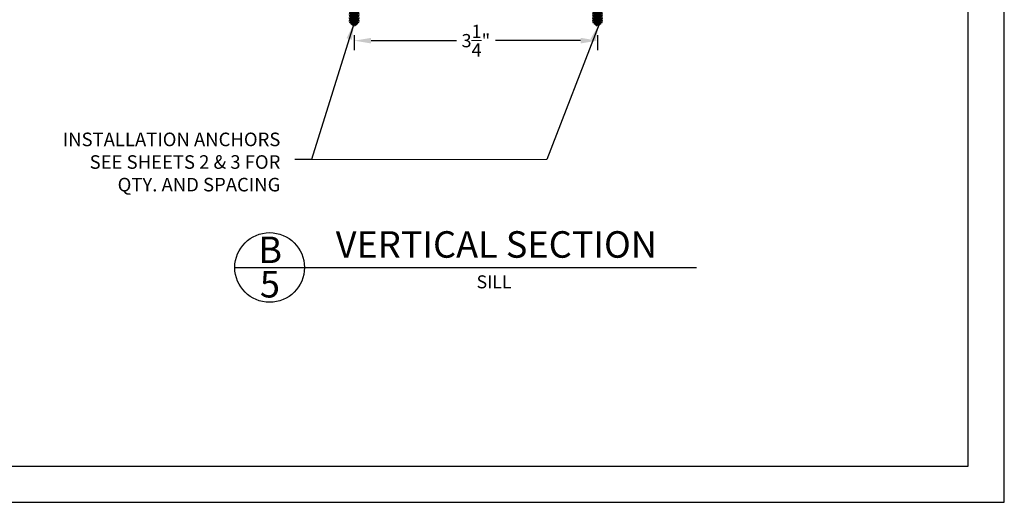
# Model space of a CAD drawing. Units: inches. Extents: x -585 to 2003, y -2230 to 1035.
# Drawn here: x 35 to 56, y 925 to 935 of the extents above; entities that cross this region are included whole.
import ezdxf
from ezdxf.enums import TextEntityAlignment as Align

# ---------------------------------------------------------------- set-up
doc = ezdxf.new("R2010")
doc.units = ezdxf.units.IN
doc.header["$LTSCALE"] = 0.5
doc.header["$MEASUREMENT"] = 0
doc.layers.get('0').update_dxf_attribs({"color": 32})
doc.layers.get('Defpoints').update_dxf_attribs({"color": 1})
for name, color, linetype, lineweight in [('4', 1, 'Continuous', 60), ('DIM', 3, 'Continuous', 18), ('DIMENSIONS', 150, 'Continuous', 25)]:
    doc.layers.add(name, color=color, linetype=linetype, lineweight=lineweight)
doc.layers.add('VP', color=52, linetype='Continuous', plot=False)
doc.styles.add('Sect Header Txt', font='calibrib.ttf', dxfattribs={"height": 0.5})
doc.styles.add('Sect Txt', font='comic.ttf', dxfattribs={"height": 0.275})
doc.styles.get("Standard").update_dxf_attribs({"font": 'comic.ttf'})
doc.dimstyles.new('Sect. Decimal', dxfattribs={"dimscale": 0, "dimtxt": 2, "dimasz": 0.35, "dimexe": 0.2, "dimexo": 0.2, "dimgap": 0.125, "dimtad": 0, "dimtih": 1, "dimtoh": 1, "dimdec": 3, "dimdsep": 46, "dimtxsty": 'Sect Txt', "dimcen": 0.09, "dimclrd": 256, "dimclre": 256, "dimclrt": 256, "dimadec": 0, "dimazin": 0, "dimtfac": 1, "dimtdec": 3, "dimtofl": 0, "dimtmove": 2, "dimatfit": 3, "dimfxl": 0, "dimtolj": 1, "dimtzin": 0, "dimarcsym": 0})

# ---------------------------------------------------------------- blocks, each defined once
blk = doc.blocks.new('A$C73F67C0A')
for p, q in [((-2.51, 0), (2.51, 0)), ((-0.7, -1.45), (-2.51, 0)), ((0.7, -1.45), (2.51, 0)), ((-0.7, -1.45), (-0.85, -1.81)), ((0, -1.45), (-0.85, -1.81)), ((-0.85, -1.81), (-0.7, -2.17)), ((0.85, -1.81), (-0.85, -2.54)), ((0.7, -1.45), (-0.7, -1.45)), ((0.7, -1.45), (-0.7, -2.17)), ((0.7, -1.45), (0.85, -1.81)), ((0.85, -1.81), (0.7, -2.17)), ((-0.7, -2.17), (-0.85, -2.54)), ((0.85, -2.54), (-0.85, -3.26)), ((-0.85, -2.54), (-0.7, -2.9)), ((-0.7, -2.9), (-0.85, -3.26)), ((0.85, -3.26), (-0.85, -3.99)), ((-0.85, -3.26), (-0.7, -3.62)), ((-0.7, -3.62), (-0.85, -3.99)), ((0.85, -3.99), (-0.85, -4.71)), ((-0.85, -3.99), (-0.7, -4.35)), ((0.7, -2.17), (-0.7, -2.9)), ((0.7, -2.17), (-0.7, -2.9)), ((0.7, -2.9), (-0.7, -3.62)), ((0.7, -2.9), (-0.7, -3.62)), ((0.7, -3.62), (-0.7, -4.35)), ((0.7, -3.62), (-0.7, -4.35)), ((0.7, -2.17), (0.85, -2.54)), ((0.85, -2.54), (0.7, -2.9)), ((0.7, -2.9), (0.85, -3.26)), ((0.85, -3.26), (0.7, -3.62)), ((0.7, -3.62), (0.85, -3.99)), ((0.85, -3.99), (0.7, -4.35)), ((-0.7, -4.35), (-0.85, -4.71)), ((0.85, -4.71), (-0.85, -5.44)), ((-0.85, -4.71), (-0.7, -5.08)), ((-0.7, -5.08), (-0.85, -5.44)), ((0.85, -5.44), (-0.85, -6.17)), ((-0.85, -5.44), (-0.7, -5.8)), ((-0.7, -5.8), (-0.85, -6.17)), ((0.85, -6.17), (-0.85, -6.89)), ((-0.85, -6.17), (-0.7, -6.53)), ((0.7, -4.35), (-0.7, -5.08)), ((0.7, -4.35), (-0.7, -5.08)), ((0.7, -5.08), (-0.7, -5.8)), ((0.7, -5.08), (-0.7, -5.8)), ((0.7, -5.8), (-0.7, -6.53)), ((0.7, -5.8), (-0.7, -6.53)), ((0.7, -4.35), (0.85, -4.71)), ((0.85, -4.71), (0.7, -5.08)), ((0.7, -5.08), (0.85, -5.44)), ((0.85, -5.44), (0.7, -5.8)), ((0.7, -5.8), (0.85, -6.17)), ((0.85, -6.17), (0.7, -6.53)), ((-0.7, -6.53), (-0.85, -6.89)), ((0.85, -6.89), (-0.85, -7.62)), ((-0.85, -6.89), (-0.7, -7.25)), ((-0.7, -7.25), (-0.85, -7.62)), ((0.85, -7.62), (-0.85, -8.34)), ((-0.85, -7.62), (-0.7, -7.98)), ((-0.7, -7.98), (-0.85, -8.34)), ((0.85, -8.34), (-0.85, -9.07)), ((-0.85, -8.34), (-0.7, -8.71)), ((0.7, -6.53), (-0.7, -7.25)), ((0.7, -6.53), (-0.7, -7.25)), ((0.7, -7.25), (-0.7, -7.98)), ((0.7, -7.25), (-0.7, -7.98)), ((0.7, -7.98), (-0.7, -8.71)), ((0.7, -7.98), (-0.7, -8.71)), ((0.45, -8.51), (0.45, -8.01)), ((0.7, -6.53), (0.85, -6.89)), ((0.85, -6.89), (0.7, -7.25)), ((0.7, -7.25), (0.85, -7.62)), ((0.85, -7.62), (0.7, -7.98)), ((0.7, -7.98), (0.85, -8.34)), ((0.85, -8.34), (0.7, -8.71)), ((-0.7, -8.71), (-0.85, -9.07)), ((0.85, -9.07), (-0.85, -9.79)), ((-0.85, -9.07), (-0.7, -9.43)), ((-0.7, -9.43), (-0.85, -9.79)), ((0.85, -9.79), (-0.85, -10.52)), ((-0.85, -9.79), (-0.7, -10.16)), ((-0.7, -10.16), (-0.85, -10.52)), ((0.85, -10.52), (-0.85, -11.25)), ((-0.85, -10.52), (-0.7, -10.88)), ((0.7, -8.71), (-0.7, -9.43)), ((0.7, -8.71), (-0.7, -9.43)), ((0.7, -9.43), (-0.7, -10.16)), ((0.7, -9.43), (-0.7, -10.16)), ((0.7, -10.16), (-0.7, -10.88)), ((0.7, -10.16), (-0.7, -10.88)), ((0.7, -8.71), (0.85, -9.07)), ((0.85, -9.07), (0.7, -9.43)), ((0.7, -9.43), (0.85, -9.79)), ((0.85, -9.79), (0.7, -10.16)), ((0.7, -10.16), (0.85, -10.52)), ((0.85, -10.52), (0.7, -10.88)), ((-0.7, -10.88), (-0.85, -11.25)), ((0.85, -11.25), (-0.85, -11.97)), ((-0.85, -11.25), (-0.7, -11.61)), ((-0.7, -11.61), (-0.85, -11.97)), ((0.85, -11.97), (-0.85, -12.7)), ((-0.85, -11.97), (-0.7, -12.34)), ((-0.7, -12.34), (-0.85, -12.7)), ((0.7, -10.88), (-0.7, -11.61)), ((0.7, -10.88), (-0.7, -11.61)), ((0.7, -11.61), (-0.7, -12.34)), ((0.7, -11.61), (-0.7, -12.34)), ((0.7, -12.34), (-0.7, -13.06)), ((0.7, -12.34), (-0.7, -13.06)), ((0.7, -10.88), (0.85, -11.25)), ((0.85, -11.25), (0.7, -11.61)), ((0.7, -11.61), (0.85, -11.97)), ((0.85, -11.97), (0.7, -12.34)), ((0.7, -12.34), (0.85, -12.7)), ((0.85, -12.7), (-0.85, -13.42)), ((-0.85, -12.7), (-0.7, -13.06)), ((-0.7, -13.06), (-0.85, -13.42)), ((0.85, -13.42), (-0.85, -14.15)), ((-0.85, -13.42), (-0.7, -13.79)), ((-0.7, -13.79), (-0.85, -14.15)), ((-0.85, -14.15), (-0.7, -14.51)), ((0.7, -13.06), (-0.7, -13.79)), ((0.7, -13.06), (-0.7, -13.79)), ((0.7, -13.79), (-0.7, -14.51)), ((0.7, -13.79), (-0.7, -14.51)), ((-0.7, -14.51), (0, -15.07)), ((0.7, -14.51), (-0.7, -14.51)), ((0.85, -14.15), (0, -14.51)), ((0.7, -14.51), (0, -15.07)), ((0.85, -12.7), (0.7, -13.06)), ((0.7, -13.06), (0.85, -13.42)), ((0.85, -13.42), (0.7, -13.79)), ((0.7, -13.79), (0.85, -14.15)), ((0.85, -14.15), (0.7, -14.51))]:
    blk.add_line(p, q)
blk = doc.blocks.new('*D397')
at = {"layer": 'Defpoints', "color": 0, "transparency": 16777216}
for p in [(42.072, 934.79), (47.12, 934.79), (47.12, 934.476)]:
    blk.add_point(p, dxfattribs=at)
at = {"layer": 'DIM', "lineweight": -2, "transparency": 16777216}
for p, q in [((42.072, 934.59), (42.072, 934.276)), ((47.12, 934.59), (47.12, 934.276)), ((42.422, 934.476), (44.192, 934.476)), ((46.77, 934.476), (45, 934.476))]:
    blk.add_line(p, q, dxfattribs=at)
at = {"layer": 'DIM', "transparency": 16777216}
for points in [[(42.422, 934.534), (42.422, 934.418), (42.072, 934.476)], [(46.77, 934.534), (46.77, 934.418), (47.12, 934.476)]]:
    blk.add_solid(points, dxfattribs=at)
at = {"layer": 'DIM', "transparency": 16777216, "insert": (44.596, 934.476), "char_height": 0.275, "attachment_point": 5, "style": 'Sect Txt'}
blk.add_mtext('\\A1;3{\\H1.000000x;\\S1/4;}"', dxfattribs=at)
blk = doc.blocks.new('Section Header')
blk.add_line((-4.79, 0), (4.79, 0))
blk.add_circle((-4.067, 0), 0.722)
at = {"style": 'Sect Header Txt'}
for tag, height, p in [('?', 0.55, (-4.056, 0.092)), ('SECTION', 0.55, (0.638, 0.202)), ('?', 0.55, (-4.061, -0.622)), ('TYPE', 0.269, (0.59, -0.432)), ('SUBSTRATE', 0.269, (0.624, -0.888))]:
    blk.add_attdef(tag, text='', height=height, dxfattribs=at).set_placement(p, align=Align.CENTER)

msp = doc.modelspace()

# ---------------------------------------------------------------- linework, layer by layer
at = {"layer": 'DIM'}
msp.add_line((46.07031, 932.01219), (40.83823, 932.01219), dxfattribs=at)
at = {"layer": 'VP', "color": 30}
for points in [[(10.56141, 924.9017), (55.56141, 924.9017), (55.56141, 957.1517), (10.56141, 957.1517)], [(11.31141, 925.6517), (54.81141, 925.6517), (54.81141, 956.4017), (11.31141, 956.4017)]]:
    msp.add_lwpolyline(points, close=True, dxfattribs=at)

# ---------------------------------------------------------------- block references
ref = msp.add_blockref('Section Header', (44.38279, 929.77172))
ref.add_attrib('?', '5', dxfattribs={"height": 0.55, "style": 'Sect Header Txt'}).set_placement((40.3222, 929.14924), align=Align.CENTER)
ref.add_attrib('SECTION', 'VERTICAL SECTION', dxfattribs={"height": 0.55, "style": 'Sect Header Txt'}).set_placement((45.0209, 929.97388), align=Align.CENTER)
ref.add_attrib('TYPE', 'SILL', dxfattribs={"height": 0.269208, "style": 'Sect Header Txt'}).set_placement((44.97278, 929.33927), align=Align.CENTER)
ref.add_attrib('?', 'B', dxfattribs={"height": 0.55, "style": 'Sect Header Txt'}).set_placement((40.3266, 929.86348), align=Align.CENTER)
at = {"layer": '4', "xscale": -0.09707021706935848, "yscale": 0.09707021706941532, "zscale": 0.09707021706939153}
for p in [(42.07208, 936.25356), (47.11974, 936.25356)]:
    msp.add_blockref('A$C73F67C0A', p, dxfattribs=at)

# ---------------------------------------------------------------- texts
at = {"layer": 'DIMENSIONS', "insert": (40.53941, 931.26149), "char_height": 0.2814, "attachment_point": 9}
msp.add_mtext('INSTALLATION ANCHORS\\PSEE SHEETS 2 & 3 FOR\\PQTY. AND SPACING', dxfattribs=at)

# ---------------------------------------------------------------- dimensions: what is measured, and where the dimension line sits
at = {"layer": 'DIM'}
dim = msp.add_linear_dim(base=(47.11973, 934.47602), p1=(42.07208, 934.79042), p2=(47.11973, 934.79042), angle=180, dimstyle='Sect. Decimal', override={"dimscale": 1, "dimlfac": 0.641766, "dimlunit": 4, "dimpost": '', "dimtmove": 0}, dxfattribs=at)
dim.commit()
dim.dimension.update_dxf_attribs({"geometry": '*D397', "text_midpoint": (44.59591, 934.47602)})

# ---------------------------------------------------------------- leaders
at = {"layer": 'DIM', "annotation_type": 0, "has_hookline": 1, "hookline_direction": 1, "text_width": 5.19962}
msp.add_leader([(42.07208, 934.84475), (41.18823, 932.01219), (40.83823, 932.01219)], dimstyle='Sect. Decimal', override={"dimscale": 1}, dxfattribs=at)
at = {"layer": 'DIM'}
msp.add_leader([(47.15369, 934.81759), (46.07031, 932.01219)], dimstyle='Sect. Decimal', override={"dimscale": 1}, dxfattribs=at)

doc.saveas('drawing.dxf')
